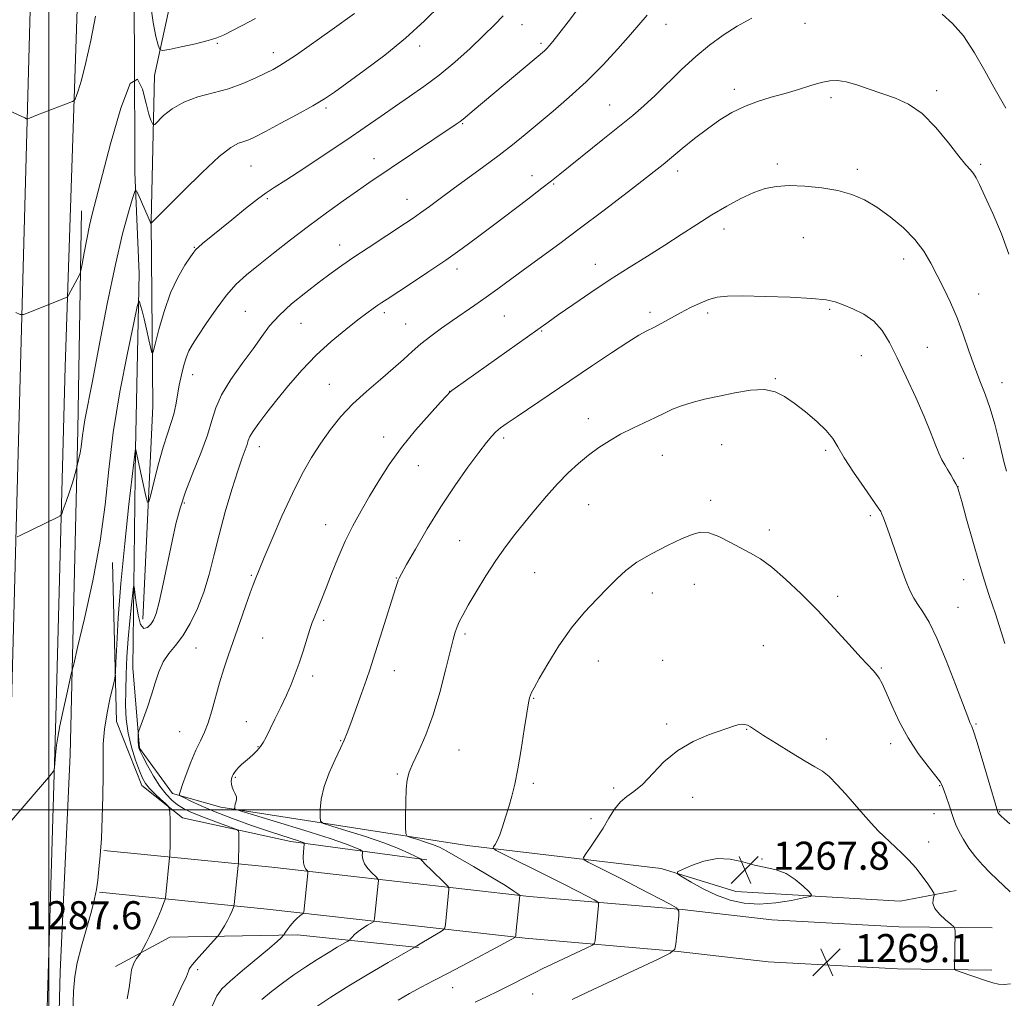
# Model space of a CAD drawing. Extents: x 2167300 to 2170200, y 322300 to 325200.
# Drawn here: x 2167992 to 2168273, y 323946 to 324225 of the extents above; entities that cross this region are included whole.
import ezdxf

# ---------------------------------------------------------------- set-up
doc = ezdxf.new("R2010")
doc.units = 0
doc.header["$MEASUREMENT"] = 0
for name, color, linetype, lineweight in [('32000', 7, 'Continuous', 0), ('DTM HARD BREAKLINE', 7, 'Continuous', 0), ('DTM SPOT ELEVATION', 2, 'Continuous', 13), ('INDEX CONTOUR', 41, 'Continuous', 13), ('INTERMEDIATE CONTOUR', 44, 'Continuous', 0), ('INTERMEDIATE CONTOUR DEPRESSION', 44, 'Continuous', 0), ('SPOT ELEVATION', 7, 'Continuous', 0)]:
    doc.layers.add(name, color=color, linetype=linetype, lineweight=lineweight)
doc.styles.add('Style-ITALICS', font='ITALICS.shx')

# ---------------------------------------------------------------- blocks, each defined once
blk = doc.blocks.new('SPOT')
at = {"layer": 'SPOT ELEVATION'}
for p, q in [((-3.91, -3.91), (3.82, 3.81)), ((-1.65, 3.77), (1.72, -3.93))]:
    blk.add_line(p, q, dxfattribs=at)

msp = doc.modelspace()

# ---------------------------------------------------------------- linework, layer by layer
at = {"layer": '32000', "flags": 128}
for points in [[(2168000, 322500), (2168000, 325000)], [(2167500, 324000), (2170000, 324000)]]:
    msp.add_lwpolyline(points, dxfattribs=at)
at = {"layer": 'DTM HARD BREAKLINE'}
for points in [[(2167979.81, 323494.68, 1284.91), (2167982.44, 323584.2, 1286.6), (2167984.39, 323660.93, 1287.22), (2167984.82, 323744.08, 1287.17), (2167985.4, 323840.55, 1287.53), (2167986.48, 323934.35, 1287.22), (2167989.11, 324023.33, 1288.35), (2167991.9, 324126.71, 1291.49), (2167994.71, 324231.68, 1295.24), (2167997.2, 324309.48, 1298.23), (2168001.04, 324411.24, 1301.21), (2168001.98, 324492.78, 1303.11), (2168003.9, 324566.32, 1303.63), (2168006.37, 324641.98, 1303.42), (2168008.4, 324725.64, 1301.77), (2168010.09, 324825.83, 1298.95), (2168012.75, 324918.01, 1295.35), (2168015.27, 324997.94, 1291.64), (2168015.332, 325000, 1291.483)], [(2167992.55, 323494.31, 1284.71), (2167995.19, 323583.85, 1286.4), (2167997.14, 323660.74, 1287.02), (2167997.57, 323744.01, 1286.97), (2167998.15, 323840.44, 1287.33), (2167999.23, 323934.09, 1287.02), (2168001.85, 324022.97, 1288.15), (2168004.65, 324126.37, 1291.29), (2168008.2, 324231.28, 1295.04), (2168010.69, 324309.01, 1298.03), (2168014.54, 324410.91, 1301.01), (2168015.48, 324492.53, 1302.91), (2168017.39, 324565.92, 1303.43), (2168019.87, 324641.63, 1303.22), (2168021.15, 324725.38, 1301.57), (2168022.84, 324825.54, 1298.75), (2168025.49, 324917.63, 1295.15), (2168028.01, 324997.55, 1291.44), (2168028.083, 325000, 1291.253)], [(2168026.77, 324054.35, 1284.6), (2168029.61, 324115.08, 1287.22), (2168029.15, 324167.86, 1290.05), (2168030.16, 324209.42, 1293.03), (2168038.61, 324248.23, 1298.53), (2168045.59, 324299.32, 1303.57), (2168051.99, 324345.62, 1308.51), (2168062.9, 324413.72, 1312.99), (2168066.01, 324452.07, 1317.2), (2168067.42, 324481.9, 1318.33), (2168063.1, 324523.53, 1317.15), (2168057.12, 324559.31, 1313.5), (2168049.14, 324606.84, 1310.41), (2168040.86, 324674.63, 1304.6), (2168039.39, 324732.21, 1301.05), (2168035.73, 324784.49, 1299.2), (2168038.09, 324850.56, 1297.66), (2168045.45, 324934.16, 1297.09), (2168047.67, 324987.97, 1297.04), (2168049.208, 325000, 1296.709)], [(2168027.18, 324644.4, 1301), (2168023.21, 324576.76, 1301.41), (2168025.2, 324472.79, 1299.87), (2168022.67, 324391.27, 1297.35), (2168024.95, 324312.35, 1295.4), (2168023.84, 324261.73, 1292.98), (2168024.39, 324217.48, 1292), (2168024.51, 324181.77, 1290.31), (2168025.78, 324152.97, 1288.35), (2168024.67, 324102.88, 1285.99), (2168023.95, 324040.52, 1282.75), (2168025.82, 324017.58, 1281.82), (2168035.26, 324004.68, 1280.28), (2168049.08, 324000.79, 1278.32), (2168119.31, 323989.85, 1272.56), (2168174.67, 323983.35, 1268.24), (2168195.91, 323976.71, 1266.96), (2168242.79, 323974.04, 1269.17), (2168258.81, 323977.05, 1270.51)], [(2167998.05, 323505.13, 1284.08), (2167997.77, 323572.83, 1285.16), (2168000.51, 323671.94, 1286.5), (2167999.53, 323772.16, 1286.6), (2168001.25, 323874.48, 1286.45), (2168003.23, 323953.88, 1286.5), (2168006.07, 324015.68, 1287.17), (2168008.21, 324108.4, 1290.36), (2168009.31, 324170.83, 1292.65)], [(2168018.18, 324070.52, 1287.36), (2168019.26, 324025.2, 1285.46), (2168026.51, 324006.99, 1284.69), (2168038.13, 323997.8, 1283.66), (2168068.97, 323991.05, 1280.47), (2168107.82, 323985.8, 1275.79)], [(2168015.64, 323988.46, 1285.92), (2168063.55, 323983.65, 1281.03), (2168137.01, 323975.34, 1273.73), (2168180.68, 323971.63, 1269.93), (2168206.23, 323968.67, 1268.79), (2168242.45, 323966.66, 1269.41), (2168269.1, 323966.35, 1270.39)], [(2168014.44, 323976.52, 1285.92), (2168062.28, 323971.72, 1281.03), (2168135.83, 323963.4, 1273.73), (2168179.48, 323959.69, 1269.93), (2168205.21, 323956.71, 1268.79), (2168242.05, 323954.66, 1269.41), (2168268.96, 323954.35, 1270.39)], [(2168018.99, 323955.38, 1284.48), (2168034.54, 323963.73, 1283.45), (2168070.79, 323964.37, 1279.59), (2168105.4, 323960.78, 1275.89)]]:
    msp.add_polyline3d(points, dxfattribs=at)
at = {"layer": 'DTM SPOT ELEVATION'}
for p in [(2168215.7, 324224.26, 1281.24), (2168134.97, 324223.85, 1287.25), (2168176.01, 324224.01, 1283.29), (2168048.05, 324218.61, 1293.83), (2168064, 324215.91, 1292.58), (2168105.76, 324217.8, 1289.52), (2168140.38, 324218.54, 1286.3), (2168195.52, 324205.44, 1280.42), (2168253.25, 324205.11, 1280.39), (2168223.05, 324203.04, 1279.63), (2168079.03, 324200.12, 1289.7), (2168159.91, 324200.99, 1282.81), (2168117.98, 324195.63, 1285.88), (2168092.75, 324185.67, 1286.64), (2168057.62, 324183.63, 1289.08), (2168179.37, 324182.14, 1279.5), (2168207.77, 324184.18, 1278.34), (2168230.57, 324182.64, 1278.36), (2168265.82, 324184.1, 1280.25), (2168137.8, 324180.88, 1282.61), (2168143.94, 324178.5, 1281.87), (2168062.34, 324174.28, 1287.77), (2168102.11, 324174.08, 1284.72), (2168192.61, 324165.66, 1277.47), (2168215.17, 324163.18, 1277.09), (2168041.51, 324160.37, 1288.08), (2168082.98, 324161.06, 1284.67), (2168243.82, 324157.06, 1277.42), (2168116.38, 324154.2, 1281.51), (2168155.91, 324155.57, 1278.65), (2168265.23, 324147.06, 1278.75), (2168056.02, 324142.14, 1284.93), (2168095.71, 324141.8, 1281.63), (2168129.87, 324140.87, 1279.06), (2168171.44, 324141.83, 1276.38), (2168187.87, 324141.7, 1275.66), (2168222.69, 324142.74, 1275.8), (2168071.91, 324138.74, 1283.1), (2168101.81, 324138.54, 1280.85), (2168140.58, 324136.58, 1277.88), (2168250.55, 324131.9, 1276.9), (2168231.73, 324129.51, 1275.1), (2168041.02, 324124.11, 1285.33), (2168080.02, 324121.36, 1280.86), (2168207.22, 324123, 1274.11), (2168271.89, 324121.81, 1278.64), (2168114.28, 324119.31, 1278.02), (2168153.9, 324111.59, 1274.63), (2168095.48, 324106.37, 1278.56), (2168060.05, 324103.58, 1281.39), (2168129.68, 324106, 1275.65), (2168191.95, 324104.19, 1273.04), (2168175.02, 324101.13, 1273.11), (2168221.56, 324102.56, 1273.75), (2168105.36, 324098.12, 1277.19), (2168260.88, 324100.22, 1276.48), (2168259.3, 324092.2, 1276.01), (2168038.61, 324087.48, 1283.78), (2168153.93, 324087.07, 1273.1), (2168188.8, 324088.23, 1272.35), (2168234.34, 324083.95, 1273.72), (2168078.92, 324081.29, 1278.71), (2168205.46, 324079.8, 1272.39), (2168117.2, 324076.82, 1274.94), (2168138.52, 324067.66, 1273.06), (2168057.72, 324066.93, 1280.15), (2168099.07, 324066.13, 1276.07), (2168184.07, 324064.29, 1271.29), (2168260.9, 324065.7, 1275.3), (2168172.09, 324061.86, 1271.43), (2168224.96, 324060.93, 1272.38), (2168259.34, 324057.74, 1274.85), (2168078.36, 324054.03, 1277.72), (2168118.71, 324050.14, 1273.71), (2168060.98, 324049.05, 1279.12), (2168042, 324046.16, 1281.08), (2168203.75, 324046.87, 1270.94), (2168156.72, 324042.44, 1271.21), (2168175.05, 324042.69, 1270.65), (2168098.55, 324039.74, 1275.31), (2168237.48, 324040.49, 1272.14), (2168075.23, 324038.2, 1277.57), (2168138.24, 324031.87, 1271.91), (2168056.29, 324025.15, 1278.73), (2168037.3, 324022.34, 1280.96), (2168176.2, 324024.48, 1270.21), (2168199.02, 324022.96, 1269.94), (2168264.45, 324024.54, 1274.16), (2168083.19, 324019.76, 1276.11), (2168221.76, 324020.21, 1270.48), (2168059.6, 324018, 1278.09), (2168116.95, 324017.1, 1273.2), (2168240.12, 324018.94, 1271.53), (2168053.18, 324009.32, 1277.85), (2168099.43, 324010.22, 1274.19), (2168138.23, 324007.59, 1271.67), (2168161.11, 324006.3, 1270.25), (2168254.09, 324006.9, 1271.88), (2168183.63, 324003.59, 1269.5), (2168154.67, 323997.47, 1270.4), (2168252.52, 323998.92, 1271.22), (2168271.21, 323999.51, 1274.09), (2168250.93, 323990.87, 1270.61), (2168203.4, 323986.01, 1268.33), (2168222.34, 323988.02, 1268.84), (2168042.43, 323954.46, 1281.69), (2168115.14, 323949.32, 1273.23), (2168137.97, 323947.54, 1271.1)]:
    msp.add_point(p, dxfattribs=at)
at = {"layer": 'INDEX CONTOUR', "flags": 128}
for points, elevation in [([(2167990.9, 324077.846), (2167991.785, 324078.238), (2168002.555, 324083.435), (2168003.242, 324083.821), (2168003.646, 324084.3969), (2168004.1121, 324085.656), (2168004.888, 324087.901), (2168005.83, 324090.665), (2168006.694, 324093.294), (2168007.292, 324095.261), (2168007.647, 324096.571), (2168008.511, 324100.19), (2168008.873, 324101.828), (2168009.193, 324103.55), (2168009.407, 324105.155), (2168009.585, 324106.785), (2168009.838, 324108.67), (2168010.282, 324111.188), (2168012.409, 324122.217), (2168014.352, 324132.431), (2168016.657, 324144.273), (2168018.985, 324155.482), (2168021.037, 324164.227), (2168022.684, 324170.398), (2168023.836, 324174.316), (2168024.478, 324176.296), (2168024.893, 324176.624), (2168025.434, 324175.583), (2168028.345, 324168.972), (2168028.877, 324167.719), (2168029.091, 324167.174), (2168029.154, 324166.955), (2168029.178, 324167.006), (2168029.287, 324167.364), (2168029.348, 324167.483), (2168029.449, 324167.614), (2168029.625, 324167.792), (2168030.016, 324168.163), (2168031.2, 324169.329), (2168038.348, 324176.522), (2168043.682, 324181.775), (2168048.547, 324186.271), (2168051.939, 324188.901), (2168054.103, 324190.071), (2168055.598, 324190.562), (2168056.984, 324191.071), (2168058.837, 324191.943), (2168061.736, 324193.438), (2168065.994, 324195.686), (2168070.849, 324198.298), (2168075.27, 324200.757), (2168078.576, 324202.735), (2168081.474, 324204.675), (2168085.018, 324207.214), (2168089.956, 324210.811), (2168095.801, 324215.233), (2168101.76, 324220.07), (2168107.161, 324224.934), (2168111.819, 324229.503)], 1290), ([(2168046.543, 323944.088), (2168047.888, 323946.965), (2168049.371, 323948.994), (2168051.693, 323951.177), (2168055.268, 323954.218), (2168062.888, 323960.581), (2168065.104, 323962.496), (2168066.207, 323963.519), (2168066.865, 323964.223), (2168067, 323964.397), (2168067.493, 323965.135), (2168067.956, 323965.8), (2168068.555, 323966.6131), (2168069.269, 323967.516), (2168070.036, 323968.411), (2168070.785, 323969.187), (2168071.449, 323969.76), (2168071.988, 323970.1441), (2168072.573, 323970.506), (2168072.655, 323970.623), (2168072.685, 323970.827), (2168073.851, 323981.981), (2168073.826, 323982.493), (2168073.638, 323982.743), (2168073.293, 323983.118), (2168072.9091, 323983.791), (2168072.632, 323984.882), (2168072.567, 323986.4231), (2168072.649, 323988.084), (2168072.835, 323990.207), (2168072.823, 323990.505), (2168072.72, 323990.599), (2168072.483, 323990.708), (2168071.942, 323990.916), (2168070.89, 323991.269), (2168066.453, 323992.677), (2168062.681, 323993.924), (2168057.783, 323995.609), (2168052.415, 323997.535), (2168047.399, 323999.45), (2168043.409, 324001.13), (2168040.515, 324002.473), (2168038.634, 324003.412), (2168037.6499, 324003.92), (2168037.291, 324004.152), (2168037.249, 324004.306), (2168037.298, 324004.616), (2168037.5321, 324005.451), (2168038.123, 324007.217), (2168039.177, 324010.1281), (2168040.527, 324013.637), (2168041.935, 324017.0081), (2168043.213, 324019.723), (2168044.365, 324022.14), (2168045.445, 324024.837), (2168046.502, 324028.239), (2168048.7, 324036.22), (2168049.915, 324040.2019), (2168051.257, 324044.256), (2168054.431, 324053.449), (2168056.05, 324058.105), (2168057.372, 324061.865), (2168058.218, 324064.202), (2168058.704, 324065.464), (2168061.424, 324071.976), (2168063.6599, 324077.276), (2168066.476, 324083.76), (2168069.455, 324090.242), (2168072.267, 324095.79), (2168074.936, 324100.469), (2168077.574, 324104.596), (2168080.304, 324108.447), (2168083.285, 324112.142), (2168086.686, 324115.762), (2168090.57, 324119.3429), (2168094.566, 324122.754), (2168098.2, 324125.819), (2168101.14, 324128.428), (2168103.649, 324130.716), (2168106.136, 324132.884), (2168108.92, 324135.09), (2168111.962, 324137.3299), (2168115.131, 324139.556), (2168121.524, 324143.924), (2168124.748, 324146.174), (2168128.044, 324148.558), (2168135.649, 324154.167), (2168145.725, 324161.522), (2168151.673, 324165.927), (2168158.023, 324170.722), (2168164.11, 324175.383), (2168169.151, 324179.277), (2168172.638, 324181.995), (2168175.172, 324184.011), (2168177.627, 324186.021), (2168180.679, 324188.544), (2168184.194, 324191.398), (2168187.835, 324194.224), (2168191.351, 324196.726), (2168194.814, 324198.847), (2168198.38, 324200.593), (2168202.156, 324201.993), (2168206.069, 324203.1741), (2168209.997, 324204.287), (2168213.806, 324205.431), (2168217.314, 324206.509), (2168220.329, 324207.374), (2168222.765, 324207.891), (2168224.979, 324207.987), (2168227.435, 324207.6019), (2168230.48, 324206.724), (2168233.987, 324205.5271), (2168241.461, 324202.934), (2168245.233, 324201.212), (2168249.08, 324198.521), (2168252.978, 324194.582), (2168256.605, 324190.1771), (2168259.566, 324186.355), (2168261.587, 324183.891), (2168262.868, 324182.455), (2168263.731, 324181.446), (2168264.497, 324180.2641), (2168265.486, 324178.322), (2168267.02, 324175.036), (2168269.263, 324170.09), (2168271.746, 324164.237), (2168273.845, 324158.499)], 1280), ([(2168149.256, 323946.007), (2168153.639, 323948.071), (2168173.81, 323957.491), (2168177.242, 323959.16), (2168178.555, 323960.264), (2168178.876, 323961.748), (2168179.676, 323969.708), (2168179.71, 323971.165), (2168179.015, 323972.073), (2168176.996, 323973.2119), (2168168.585, 323977.619), (2168163.73, 323980.138), (2168159.504, 323982.298), (2168153.863, 323985.129), (2168152.672, 323985.795), (2168152.49, 323986.403), (2168153.159, 323987.474), (2168154.5, 323989.386), (2168156.236, 323991.944), (2168158.0681, 323994.811), (2168159.766, 323997.6639), (2168161.38, 324000.253), (2168163.029, 324002.339), (2168164.83, 324003.836), (2168166.881, 324005.246), (2168169.277, 324007.222), (2168175.447, 324013.677), (2168179.359, 324016.983), (2168183.789, 324019.554), (2168188.183, 324021.402), (2168195.866, 324024.084), (2168196.872, 324024.367), (2168197.727, 324024.463), (2168198.526, 324024.388), (2168199.293, 324024.143), (2168200.134, 324023.689), (2168203.859, 324021.265), (2168207.53, 324018.934), (2168211.79, 324016.293), (2168215.687, 324013.957), (2168218.522, 324012.342), (2168220.622, 324011.0571), (2168222.565, 324009.514), (2168224.804, 324007.275), (2168227.287, 324004.521), (2168232.285, 323998.778), (2168234.547, 323996.241), (2168236.547, 323994.095), (2168238.258, 323992.394), (2168239.833, 323990.9311), (2168241.473, 323989.437), (2168243.322, 323987.695), (2168245.304, 323985.69), (2168247.286, 323983.459), (2168249.135, 323981.094), (2168250.7039, 323978.893), (2168251.841, 323977.21), (2168252.445, 323976.269), (2168252.607, 323975.771), (2168252.465, 323975.292), (2168252.197, 323974.486), (2168252.144, 323973.331), (2168252.684, 323971.885), (2168254.036, 323970.245), (2168255.766, 323968.665), (2168257.283, 323967.433), (2168258.135, 323966.713), (2168258.445, 323966.152), (2168258.48, 323965.269), (2168258.398, 323959.657), (2168258.277, 323955.269), (2168258.32, 323954.688), (2168258.744, 323954.33), (2168259.911, 323953.891), (2168267.1971, 323951.352), (2168269.216, 323950.69), (2168270.874, 323950.299), (2168272.491, 323950.201), (2168274.275, 323950.399)], 1270)]:
    msp.add_lwpolyline(points, dxfattribs=dict(at, elevation=elevation))
at = {"layer": 'INTERMEDIATE CONTOUR', "flags": 128}
for points, elevation in [([(2168006.843, 323941.843), (2168007.047, 323948.296), (2168007.374, 323952.536), (2168008.076, 323956.381), (2168009.3029, 323961.181), (2168012.102, 323971.144), (2168012.997, 323974.64), (2168013.544, 323977.3399), (2168013.923, 323979.951), (2168014.282, 323983.088), (2168014.632, 323987.015), (2168014.955, 323991.902), (2168015.226, 323997.766), (2168015.417, 324003.986), (2168015.496, 324009.786), (2168015.47, 324014.619), (2168015.514, 324018.8499), (2168015.841, 324023.073), (2168016.578, 324027.6519), (2168017.504, 324032.033), (2168018.31, 324035.433), (2168018.768, 324037.442), (2168018.975, 324039.147), (2168019.108, 324042.012), (2168019.332, 324047.216), (2168019.766, 324054.811), (2168020.517, 324064.567), (2168021.621, 324075.935), (2168022.832, 324087.0821), (2168024.681, 324103.073), (2168027.691, 324089.497), (2168028.139, 324087.714), (2168028.488, 324087.814), (2168029.04, 324089.883), (2168030.0071, 324093.809), (2168031.259, 324098.694), (2168032.579, 324103.44), (2168033.782, 324107.209), (2168034.805, 324110.186), (2168035.616, 324112.816), (2168036.212, 324115.468), (2168037.2029, 324121.105), (2168037.826, 324124.062), (2168038.529, 324126.855), (2168039.242, 324129.1891), (2168039.959, 324130.939), (2168040.937, 324132.658), (2168042.497, 324135.072), (2168044.8431, 324138.646), (2168047.6941, 324142.814), (2168050.651, 324146.754), (2168053.449, 324149.8771), (2168056.364, 324152.543), (2168059.803, 324155.343), (2168064.0561, 324158.725), (2168068.922, 324162.535), (2168074.079, 324166.475), (2168079.205, 324170.261), (2168083.972, 324173.681), (2168088.05, 324176.54), (2168091.2949, 324178.766), (2168116.2101, 324195.504), (2168117.296, 324196.267), (2168118.143, 324196.928), (2168121.322, 324199.632), (2168141.343, 324216.466), (2168142.056, 324217.115), (2168142.74, 324217.822), (2168143.772, 324219.05), (2168145.5, 324221.267), (2168148.11, 324224.717), (2168157.495, 324237.2419)], 1286), ([(2168028.8639, 324230.518), (2168029.731, 324224.492), (2168030.543, 324220.468), (2168031.1661, 324218.037), (2168031.606, 324216.811), (2168032.425, 324216.499), (2168034.327, 324216.834), (2168037.712, 324217.56), (2168041.784, 324218.468), (2168045.443, 324219.36), (2168047.926, 324220.115), (2168049.805, 324220.924), (2168055.127, 324223.6961), (2168058.887, 324225.693)], 1294), ([(2167990.56, 324141.798), (2167991.837, 324141.253), (2167992.741, 324141.229), (2167994.046, 324141.705), (2168003.267, 324145.438), (2168004.912, 324146.077), (2168005.212, 324146.208), (2168005.394, 324146.393), (2168005.616, 324146.791), (2168008.679, 324152.522), (2168008.921, 324153.0279), (2168009.124, 324153.83), (2168009.465, 324155.613), (2168010.0631, 324158.801), (2168010.83, 324162.758), (2168011.621, 324166.583), (2168012.381, 324169.819), (2168017.557, 324189.893), (2168020.47, 324200.108), (2168023.185, 324207.123), (2168025.232, 324208.325), (2168026.675, 324205.466), (2168027.714, 324201.389), (2168028.515, 324198.398), (2168029.114, 324196.636), (2168029.513, 324195.704), (2168029.769, 324195.295), (2168030.171, 324195.457), (2168032.728, 324197.947), (2168035.205, 324199.939), (2168038.472, 324201.828), (2168042.447, 324203.269), (2168046.8161, 324204.436), (2168051.202, 324205.632), (2168055.2701, 324207.07), (2168058.8359, 324208.609), (2168061.756, 324210.018), (2168063.988, 324211.153), (2168065.904, 324212.228), (2168067.981, 324213.545), (2168070.59, 324215.331), (2168080.78, 324222.529), (2168087.198, 324227.042)], 1292), ([(2167988.875, 323996.449), (2167999.881, 324009.284), (2168001.025, 324010.647), (2168001.466, 324011.374), (2168001.581, 324012.091), (2168001.983, 324016.63), (2168002.1739, 324018.472), (2168002.501, 324020.762), (2168003.098, 324023.985), (2168004.026, 324028.358), (2168005.068, 324033.014), (2168006.481, 324039.1579), (2168007.067, 324041.6101), (2168008.198, 324046.271), (2168010.183, 324054.579), (2168012.555, 324065.317), (2168014.656, 324076.605), (2168016.034, 324087.0311), (2168017.068, 324097.063), (2168018.344, 324107.636), (2168020.254, 324119.202), (2168022.402, 324130.2679), (2168024.196, 324138.854), (2168025.203, 324143.533), (2168025.6301, 324145.081), (2168025.841, 324144.824), (2168026.14, 324143.848), (2168026.582, 324142.283), (2168027.161, 324140.018), (2168027.847, 324137.076), (2168028.527, 324134.024), (2168029.064, 324131.562), (2168029.389, 324130.319), (2168029.706, 324130.6479), (2168030.287, 324132.832), (2168031.343, 324136.933), (2168032.845, 324142.133), (2168034.6999, 324147.396), (2168036.777, 324151.8501), (2168038.7769, 324155.288), (2168040.361, 324157.671), (2168041.316, 324159.047), (2168041.937, 324159.82), (2168042.649, 324160.484), (2168043.835, 324161.478), (2168052.163, 324168.273), (2168056.112, 324171.463), (2168059.543, 324174.168), (2168061.988, 324175.963), (2168064.28, 324177.472), (2168067.58, 324179.575), (2168072.671, 324182.89), (2168078.834, 324186.968), (2168084.972, 324191.095), (2168090.233, 324194.707), (2168094.737, 324197.837), (2168098.848, 324200.667), (2168102.885, 324203.392), (2168106.994, 324206.246), (2168111.277, 324209.477), (2168115.755, 324213.215), (2168120.122, 324217.129), (2168123.989, 324220.769), (2168127.077, 324223.803), (2168129.5389, 324226.361)], 1288), ([(2167988.955, 324199.21), (2167993.122, 324197.281), (2167993.61, 324197.072), (2167993.956, 324197.063), (2167994.456, 324197.245), (2167996.7691, 324198.175), (2167998.72, 324198.94), (2168006.761, 324202.026), (2168007.23, 324202.301), (2168007.46, 324202.65), (2168007.799, 324203.369), (2168008.38, 324204.991), (2168009.281, 324208.108), (2168010.5289, 324213.089), (2168011.942, 324219.407), (2168013.289, 324226.311)], 1294), ([(2168022.308, 323946.138), (2168022.924, 323949.293), (2168023.241, 323952.091), (2168023.6, 323954.453), (2168024.245, 323956.319), (2168025.028, 323957.693), (2168026.102, 323959.116), (2168026.406, 323959.607), (2168026.8749, 323960.489), (2168027.697, 323962.072), (2168028.779, 323964.2251), (2168029.953, 323966.703), (2168031.065, 323969.251), (2168032.01, 323971.556), (2168032.697, 323973.292), (2168033.072, 323974.282), (2168033.24, 323974.944), (2168033.345, 323975.844), (2168034.428, 323986.401), (2168034.463, 323987.028), (2168034.56, 323990.298), (2168034.613, 323992.915), (2168034.622, 323995.497), (2168034.562, 323997.5809), (2168034.463, 323999.102), (2168034.37, 324000.094), (2168034.277, 324000.65), (2168033.98, 324001.092), (2168033.225, 324001.799), (2168031.869, 324003.0341), (2168030.219, 324004.59), (2168028.692, 324006.147), (2168027.59, 324007.515), (2168026.742, 324009.028), (2168025.858, 324011.153), (2168024.743, 324014.21), (2168023.572, 324017.9371), (2168022.616, 324021.927), (2168022.075, 324025.874), (2168021.883, 324029.868), (2168021.904, 324034.102), (2168022.029, 324038.717), (2168022.252, 324043.647), (2168022.593, 324048.775), (2168023.05, 324053.9), (2168023.53, 324058.489), (2168023.921, 324061.925), (2168024.147, 324063.701), (2168024.297, 324063.754), (2168024.499, 324062.126), (2168024.862, 324059.057), (2168025.4159, 324055.558), (2168026.169, 324052.8321), (2168027.107, 324051.774), (2168028.112, 324052.034), (2168029.044, 324052.954), (2168029.814, 324054.105), (2168030.549, 324055.976), (2168031.429, 324059.288), (2168032.572, 324064.449), (2168035.119, 324076.61), (2168036.243, 324081.6101), (2168037.442, 324086.057), (2168038.999, 324090.717), (2168041.071, 324096.107), (2168043.298, 324101.744), (2168045.195, 324106.89), (2168046.467, 324111.045), (2168047.6, 324114.6501), (2168049.274, 324118.381), (2168051.9399, 324122.704), (2168055.148, 324127.262), (2168058.219, 324131.489), (2168060.69, 324134.984), (2168062.969, 324138.012), (2168065.68, 324141.003), (2168069.244, 324144.259), (2168073.267, 324147.561), (2168077.151, 324150.561), (2168080.483, 324153.034), (2168083.595, 324155.239), (2168087.003, 324157.559), (2168091.028, 324160.242), (2168101.708, 324167.272), (2168103.896, 324168.7421), (2168106.025, 324170.24), (2168108.553, 324172.089), (2168111.624, 324174.36), (2168115.307, 324177.062), (2168124.103, 324183.451), (2168128.427, 324186.678), (2168132.258, 324189.673), (2168135.855, 324192.607), (2168143.848, 324199.256), (2168148.45, 324203.219), (2168153.23, 324207.614), (2168157.968, 324212.351), (2168162.325, 324217.004), (2168165.935, 324221.064), (2168170.656, 324226.6)], 1284), ([(2168034.934, 323943.359), (2168037.676, 323949.193), (2168039.209, 323952.543), (2168039.817, 323954.037), (2168040.034, 323954.624), (2168040.329, 323955.13), (2168040.935, 323955.898), (2168042.024, 323957.151), (2168047.824, 323963.609), (2168048.262, 323964.146), (2168048.6579, 323964.728), (2168049.298, 323965.708), (2168050.11, 323967.01), (2168050.932, 323968.4521), (2168051.626, 323969.857), (2168052.158, 323971.08), (2168052.711, 323972.482), (2168052.792, 323972.763), (2168052.83, 323973.067), (2168053.997, 323984.158), (2168054.046, 323984.756), (2168054.0949, 323986.243), (2168054.154, 323989.061), (2168054.1779, 323993.384), (2168054.1, 323994.047), (2168053.554, 323994.473), (2168052.0711, 323995.028), (2168049.387, 323995.975), (2168046.057, 323997.178), (2168042.839, 323998.397), (2168040.316, 323999.46), (2168038.37, 324000.447), (2168036.711, 324001.504), (2168035.086, 324002.7851), (2168033.416, 324004.468), (2168031.662, 324006.736), (2168029.832, 324009.638), (2168028.128, 324012.672), (2168026.799, 324015.2), (2168026.02, 324016.773), (2168025.669, 324017.696), (2168025.551, 324018.461), (2168025.5, 324019.435), (2168025.474, 324020.484), (2168025.4641, 324021.343), (2168025.485, 324021.887), (2168025.66, 324022.532), (2168027.012, 324026.18), (2168028.129, 324029.306), (2168029.281, 324032.781), (2168030.325, 324036.22), (2168031.379, 324039.4229), (2168032.631, 324042.236), (2168034.22, 324044.61), (2168036.096, 324046.924), (2168038.165, 324049.659), (2168040.317, 324053.184), (2168042.398, 324057.398), (2168044.235, 324062.0839), (2168045.734, 324067.087), (2168047.087, 324072.497), (2168048.5589, 324078.464), (2168050.325, 324084.97), (2168052.187, 324091.327), (2168053.86, 324096.678), (2168055.115, 324100.394), (2168056.524, 324104.227), (2168056.886, 324105.322), (2168057.354, 324106.444), (2168058.26, 324107.99), (2168059.866, 324110.274), (2168062.1501, 324113.28), (2168065.0199, 324116.909), (2168068.384, 324121.03), (2168072.159, 324125.379), (2168076.262, 324129.662), (2168080.553, 324133.605), (2168084.661, 324137.021), (2168088.155, 324139.745), (2168090.723, 324141.677), (2168092.517, 324142.98), (2168093.806, 324143.879), (2168094.923, 324144.635), (2168096.452, 324145.645), (2168103.109, 324150.001), (2168108.092, 324153.306), (2168113.201, 324156.781), (2168117.844, 324160.075), (2168122.236, 324163.315), (2168126.792, 324166.749), (2168136.573, 324174.164), (2168140.586, 324177.228), (2168143.377, 324179.389), (2168145.721, 324181.247), (2168158.038, 324191.102), (2168162.803, 324194.936), (2168166.588, 324198.0341), (2168169.745, 324200.752), (2168172.894, 324203.6719), (2168180.463, 324211.065), (2168184.497, 324214.81), (2168188.413, 324218.081), (2168192.296, 324220.91), (2168196.299, 324223.423), (2168200.516, 324225.721)], 1282), ([(2168254.759, 324226.882), (2168257.751, 324224.262), (2168260.842, 324220.671), (2168264, 324215.897), (2168266.986, 324210.6991), (2168269.511, 324206.082), (2168271.406, 324202.74), (2168272.976, 324200.129)], 1282), ([(2168060.735, 323945.956), (2168063.528, 323948.267), (2168066.615, 323950.63), (2168069.893, 323952.985), (2168073.2411, 323955.262), (2168076.534, 323957.391), (2168079.6231, 323959.293), (2168082.263, 323960.8601), (2168085.238, 323962.59), (2168085.709, 323962.9161), (2168086.002, 323963.235), (2168086.461, 323963.766), (2168087.185, 323964.499), (2168088.2109, 323965.363), (2168089.522, 323966.278), (2168090.872, 323967.124), (2168091.957, 323967.767), (2168092.559, 323968.149), (2168092.801, 323968.493), (2168092.89, 323969.093), (2168093.917, 323979.038), (2168093.974, 323979.885), (2168093.795, 323980.3891), (2168093.226, 323980.983), (2168092.201, 323981.989), (2168091.007, 323983.294), (2168090.0179, 323984.675), (2168089.513, 323985.936), (2168089.382, 323986.975), (2168089.42, 323987.715), (2168089.429, 323988.127), (2168089.236, 323988.377), (2168088.677, 323988.679), (2168087.477, 323989.24), (2168084.925, 323990.243), (2168080.202, 323991.8601), (2168072.986, 323994.137), (2168064.951, 323996.588), (2168054.547, 323999.721), (2168053.177, 324000.19), (2168052.982, 324000.405), (2168052.988, 324000.699), (2168053.033, 324001.116), (2168053.154, 324001.634), (2168053.359, 324002.233), (2168053.522, 324002.921), (2168053.488, 324003.711), (2168053.16, 324004.605), (2168052.6841, 324005.5531), (2168052.263, 324006.494), (2168052.056, 324007.369), (2168052.028, 324008.143), (2168052.097, 324008.78), (2168052.2, 324009.27), (2168052.349, 324009.691), (2168052.573, 324010.141), (2168052.907, 324010.699), (2168053.392, 324011.368), (2168054.075, 324012.128), (2168054.979, 324012.9631), (2168057.192, 324014.846), (2168058.341, 324015.887), (2168059.421, 324016.9759), (2168060.364, 324018.094), (2168061.152, 324019.275), (2168061.96, 324020.775), (2168064.467, 324025.844), (2168066.127, 324029.2609), (2168067.736, 324032.6929), (2168069.095, 324035.804), (2168070.263, 324038.766), (2168071.3671, 324041.873), (2168072.49, 324045.29), (2168074.466, 324051.477), (2168075.135, 324053.423), (2168075.671, 324054.816), (2168076.919, 324057.833), (2168077.844, 324060.145), (2168079.066, 324063.281), (2168080.628, 324067.333), (2168082.4741, 324071.938), (2168084.524, 324076.624), (2168086.712, 324081.03), (2168089.032, 324085.244), (2168091.49, 324089.469), (2168094.124, 324093.873), (2168097.088, 324098.491), (2168100.568, 324103.324), (2168104.591, 324108.266), (2168108.554, 324112.784), (2168111.698, 324116.232), (2168113.499, 324118.185), (2168114.369, 324119.0779), (2168114.957, 324119.561), (2168115.891, 324120.243), (2168142.3861, 324139.093), (2168145.287, 324141.135), (2168149.442, 324144.028), (2168154.567, 324147.534), (2168160.087, 324151.202), (2168165.516, 324154.667), (2168170.724, 324157.915), (2168175.669, 324161.018), (2168180.331, 324164.029), (2168184.777, 324166.922), (2168189.097, 324169.653), (2168193.338, 324172.164), (2168197.378, 324174.335), (2168201.0531, 324176.033), (2168204.309, 324177.1641), (2168207.527, 324177.784), (2168211.197, 324177.99), (2168215.633, 324177.8601), (2168220.438, 324177.409), (2168225.041, 324176.6339), (2168229.026, 324175.515), (2168232.615, 324173.958), (2168236.185, 324171.85), (2168239.984, 324169.137), (2168243.733, 324165.996), (2168247.019, 324162.658), (2168249.5581, 324159.306), (2168251.563, 324155.909), (2168253.372, 324152.385), (2168255.253, 324148.656), (2168257.179, 324144.653), (2168259.052, 324140.313), (2168260.798, 324135.6379), (2168262.436, 324130.891), (2168264.012, 324126.402), (2168265.5561, 324122.378), (2168267.055, 324118.534), (2168268.484, 324114.466), (2168269.808, 324109.943), (2168270.962, 324105.454), (2168272.525, 324098.942), (2168273.165, 324096.545)], 1278), ([(2168076.1269, 323943.761), (2168080.431, 323946.594), (2168085.538, 323949.813), (2168091.2601, 323953.263), (2168096.76, 323956.49), (2168104.389, 323960.908), (2168104.463, 323960.965), (2168104.856, 323961.212), (2168105.873, 323961.822), (2168111.545, 323965.158), (2168112.5451, 323965.792), (2168112.947, 323966.363), (2168113.0939, 323967.358), (2168114.101, 323977.306), (2168114.097, 323977.789), (2168113.763, 323978.286), (2168112.8129, 323979.222), (2168109.105, 323982.797), (2168107.404, 323984.4689), (2168106.459, 323985.45), (2168106.1149, 323985.866), (2168106.072, 323985.982), (2168106.022, 323986.046), (2168105.6491, 323986.248), (2168104.634, 323986.758), (2168102.692, 323987.705), (2168099.688, 323989.036), (2168095.519, 323990.651), (2168090.295, 323992.421), (2168084.97, 323994.093), (2168080.709, 323995.382), (2168078.357, 323996.147), (2168077.491, 323996.826), (2168077.367, 323998.001), (2168077.408, 324000.118), (2168077.699, 324003.082), (2168078.49, 324006.658), (2168079.915, 324010.571), (2168081.635, 324014.3739), (2168083.191, 324017.575), (2168084.27, 324019.909), (2168085.118, 324022.0141), (2168086.126, 324024.752), (2168089.181, 324033.163), (2168090.632, 324037.236), (2168091.67, 324040.282), (2168092.536, 324042.991), (2168095.062, 324051.099), (2168098.9539, 324063.462), (2168099.403, 324064.853), (2168099.638, 324065.519), (2168099.896, 324066.111), (2168100.55, 324067.343), (2168102.008, 324069.947), (2168104.547, 324074.398), (2168107.934, 324080.15), (2168111.806, 324086.403), (2168115.796, 324092.422), (2168119.524, 324097.736), (2168122.606, 324101.943), (2168124.783, 324104.784), (2168126.3, 324106.584), (2168127.528, 324107.812), (2168128.85, 324108.917), (2168130.704, 324110.269), (2168133.542, 324112.215), (2168154.762, 324126.524), (2168160.451, 324130.337), (2168165.111, 324133.38), (2168168.318, 324135.335), (2168170.553, 324136.558), (2168172.528, 324137.571), (2168174.809, 324138.792), (2168180.177, 324141.724), (2168182.995, 324143.207), (2168185.729, 324144.53), (2168188.252, 324145.562), (2168190.6101, 324146.204), (2168193.54, 324146.507), (2168197.955, 324146.556), (2168204.336, 324146.43), (2168211.4481, 324146.174), (2168217.626, 324145.825), (2168221.673, 324145.399), (2168224.259, 324144.828), (2168226.523, 324144.023), (2168229.329, 324142.895), (2168232.442, 324141.36), (2168235.353, 324139.334), (2168237.7069, 324136.711), (2168239.768, 324133.304), (2168241.953, 324128.904), (2168244.542, 324123.4709), (2168247.2559, 324117.626), (2168249.678, 324112.161), (2168251.496, 324107.709), (2168252.806, 324104.278), (2168253.812, 324101.721), (2168254.691, 324099.8621), (2168255.524, 324098.413), (2168256.369, 324097.06), (2168257.254, 324095.58), (2168258.081, 324094.135), (2168258.725, 324092.979), (2168259.136, 324092.149), (2168259.576, 324090.821), (2168260.383, 324087.95), (2168261.785, 324082.893), (2168263.553, 324076.593), (2168265.348, 324070.393), (2168266.892, 324065.362), (2168268.155, 324061.472), (2168269.1701, 324058.421), (2168269.991, 324055.89), (2168272.679, 324047.465)], 1276), ([(2168099.605, 323945.76), (2168102.895, 323947.66), (2168106.177, 323949.458), (2168109.757, 323951.344), (2168114.068, 323953.593), (2168119.292, 323956.339), (2168128.923, 323961.439), (2168132.929, 323963.602), (2168133.063, 323963.747), (2168133.159, 323964.272), (2168133.299, 323965.624), (2168134.285, 323975.574), (2168134.238, 323975.697), (2168134.108, 323975.825), (2168133.758, 323976.118), (2168132.664, 323976.87), (2168130.2029, 323978.423), (2168126.061, 323980.9379), (2168121.148, 323983.87), (2168116.68, 323986.493), (2168113.552, 323988.2621), (2168111.3699, 323989.361), (2168109.42, 323990.151), (2168107.185, 323990.916), (2168104.938, 323991.625), (2168103.151, 323992.166), (2168102.167, 323992.555), (2168101.804, 323993.323), (2168101.752, 323995.128), (2168101.757, 323998.354), (2168101.801, 324002.282), (2168101.922, 324005.918), (2168102.1851, 324008.571), (2168102.754, 324010.753), (2168103.815, 324013.282), (2168105.476, 324016.823), (2168107.514, 324021.45), (2168109.624, 324027.088), (2168111.54, 324033.508), (2168113.159, 324039.859), (2168114.416, 324045.135), (2168115.285, 324048.617), (2168115.9, 324050.73), (2168116.433, 324052.184), (2168117.069, 324053.641), (2168118.041, 324055.559), (2168119.595, 324058.344), (2168121.878, 324062.227), (2168124.636, 324066.721), (2168127.518, 324071.161), (2168130.259, 324075.049), (2168132.944, 324078.564), (2168135.746, 324082.048), (2168138.784, 324085.747), (2168141.959, 324089.491), (2168145.118, 324093.012), (2168148.144, 324096.1009), (2168151.066, 324098.788), (2168153.946, 324101.163), (2168156.852, 324103.311), (2168159.872, 324105.282), (2168163.095, 324107.12), (2168166.545, 324108.854), (2168173.057, 324111.896), (2168175.606, 324113.14), (2168177.92, 324114.229), (2168180.42, 324115.217), (2168183.452, 324116.153), (2168187.049, 324117.074), (2168191.163, 324118.0151), (2168195.673, 324118.956), (2168200.155, 324119.658), (2168204.11, 324119.826), (2168207.214, 324119.231), (2168209.852, 324117.904), (2168212.583, 324115.939), (2168215.777, 324113.47), (2168219.033, 324110.786), (2168221.756, 324108.2171), (2168223.579, 324105.942), (2168225.027, 324103.536), (2168226.853, 324100.422), (2168229.548, 324096.294), (2168232.569, 324091.9061), (2168236.592, 324086.16), (2168237.265, 324085.094), (2168237.6079, 324084.359), (2168238.033, 324083.287), (2168238.71, 324081.471), (2168239.746, 324078.566), (2168241.185, 324074.442), (2168242.814, 324069.822), (2168244.359, 324065.643), (2168245.624, 324062.5979), (2168246.736, 324060.406), (2168247.903, 324058.543), (2168249.314, 324056.457), (2168251.08, 324053.499), (2168253.293, 324048.993), (2168255.9429, 324042.653), (2168258.614, 324035.753), (2168262.08, 324026.504), (2168262.699, 324024.923), (2168262.9861, 324024.317), (2168263.263, 324023.796), (2168263.771, 324022.49), (2168264.7289, 324019.536), (2168266.243, 324014.499), (2168267.957, 324008.646), (2168270.672, 323999.349), (2168270.711, 323999.264), (2168270.774, 323999.158), (2168270.905, 323998.992), (2168271.158, 323998.72), (2168271.618, 323998.27), (2168272.506, 323997.448), (2168274.076, 323996.032)], 1274), ([(2168121.5829, 323945.161), (2168124.987, 323946.785), (2168128.175, 323948.322), (2168131.226, 323949.846), (2168136.573, 323952.594), (2168138.735, 323953.692), (2168140.922, 323954.768), (2168143.598, 323956.047), (2168153.446, 323960.659), (2168155.038, 323961.44), (2168155.65, 323961.993), (2168155.809, 323962.795), (2168156.8, 323972.745), (2168156.815, 323973.409), (2168156.492, 323973.8249), (2168155.556, 323974.353), (2168153.736, 323975.306), (2168150.789, 323976.828), (2168146.481, 323979.019), (2168140.842, 323981.852), (2168130.218, 323987.15), (2168127.604, 323988.475), (2168126.723, 323989.078), (2168126.818, 323989.477), (2168127.253, 323990.125), (2168127.8631, 323991.218), (2168128.602, 323992.887), (2168129.425, 323995.199), (2168130.291, 323997.962), (2168131.163, 324000.919), (2168132.012, 324003.939), (2168132.864, 324007.382), (2168133.755, 324011.736), (2168134.696, 324017.2089), (2168135.592, 324022.9), (2168136.3199, 324027.63), (2168136.7991, 324030.536), (2168137.102, 324032.014), (2168137.3451, 324032.774), (2168137.68, 324033.513), (2168138.411, 324034.8639), (2168139.877, 324037.446), (2168142.307, 324041.624), (2168145.481, 324046.745), (2168149.0679, 324051.9), (2168152.748, 324056.356), (2168156.265, 324060.078), (2168159.374, 324063.205), (2168161.976, 324065.885), (2168164.552, 324068.304), (2168167.727, 324070.657), (2168171.88, 324073.065), (2168176.413, 324075.35), (2168180.484, 324077.264), (2168183.4971, 324078.58), (2168185.856, 324079.179), (2168188.212, 324078.967), (2168191.051, 324077.931), (2168194.193, 324076.3899), (2168200.122, 324073.249), (2168202.961, 324071.567), (2168206.207, 324069.215), (2168210.144, 324065.843), (2168214.611, 324061.6181), (2168219.333, 324056.843), (2168224.01, 324051.863), (2168228.245, 324047.217), (2168231.616, 324043.489), (2168235.18, 324039.643), (2168236.041, 324038.649), (2168236.792, 324037.586), (2168237.658, 324036.0069), (2168238.828, 324033.483), (2168240.456, 324029.754), (2168242.555, 324025.238), (2168245.099, 324020.5231), (2168247.9841, 324016.142), (2168250.786, 324012.42), (2168253.005, 324009.626), (2168254.294, 324007.88), (2168254.94, 324006.708), (2168255.386, 324005.484), (2168256.696, 324001.647), (2168258.041, 323997.606), (2168258.72, 323995.768), (2168259.615, 323993.794), (2168260.862, 323991.533), (2168262.435, 323989.0921), (2168264.273, 323986.644), (2168266.3029, 323984.332), (2168268.412, 323982.187), (2168270.478, 323980.21), (2168274.231, 323976.672)], 1272)]:
    msp.add_lwpolyline(points, dxfattribs=dict(at, elevation=elevation))
at = {"layer": 'INTERMEDIATE CONTOUR DEPRESSION', "elevation": 1268, "flags": 128}
msp.add_lwpolyline([(2168190.629, 323986.123), (2168194.367, 323985.948), (2168197.927, 323985.1809), (2168201.299, 323984.294), (2168204.477, 323983.616), (2168207.468, 323982.922), (2168210.282, 323981.8481), (2168212.8909, 323980.177), (2168215.114, 323978.287), (2168216.731, 323976.706), (2168217.504, 323975.804), (2168217.125, 323975.336), (2168215.272, 323974.9011), (2168211.803, 323974.223), (2168207.321, 323973.526), (2168202.608, 323973.158), (2168198.2851, 323973.399), (2168194.305, 323974.255), (2168190.456, 323975.662), (2168186.64, 323977.495), (2168183.212, 323979.387), (2168180.64, 323980.909), (2168179.317, 323981.785), (2168179.33, 323982.338), (2168180.691, 323983.04), (2168183.324, 323984.193), (2168186.806, 323985.408), (2168190.629, 323986.123)], dxfattribs=at)

# ---------------------------------------------------------------- block references
at = {"layer": 'SPOT ELEVATION'}
for p in [(2168198.523, 323982.954, 1267.779), (2168221.852, 323956.615, 1269.069)]:
    msp.add_blockref('SPOT', p, dxfattribs=at)

# ---------------------------------------------------------------- texts
at = {"layer": 'SPOT ELEVATION', "style": 'Style-ITALICS'}
for s, p in [('1267.8', (2168206.523, 323982.954, 1267.779)), ('1287.6', (2167993.291, 323965.987, 1287.588)), ('1269.1', (2168229.852, 323956.615, 1269.069))]:
    msp.add_text(s, height=8, dxfattribs=at).set_placement(p)

doc.saveas('drawing.dxf')
